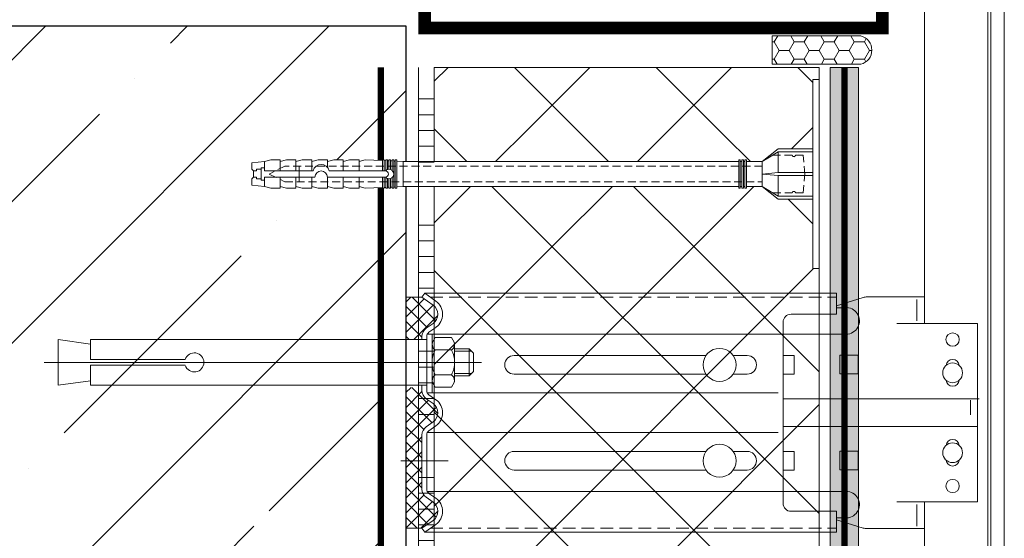
# Model space of a CAD drawing. Units: millimetres. Extents: x 26892 to 106158, y 210 to 31730.
# Drawn here: x 38554 to 38867, y 8897 to 9061 of the extents above; entities that cross this region are included whole.
import ezdxf

# ---------------------------------------------------------------- set-up
doc = ezdxf.new("R2010")
doc.units = ezdxf.units.MM
for name, pattern in [('ACAD_ISO03W100', [30, 12, -18]), ('HIDDEN', [0.375, 0.25, -0.125]), ('K5LT_AXLED', [19.5, 15, -1.5, 1.5, -1.5]), ('K5LT_DASHED', [6, 4, -2]), ('K5LT_THIN', [0]), ('K5LT_THIN_INCLUDED_TO_HATCHING', [0]), ('Штриховая', [6, 2, -2, 2])]:
    doc.linetypes.add(name, pattern=pattern)
for name, color, linetype, lineweight in [('TN-БЕТОН', 251, 'Continuous', 30), ('TN-ГЕРМЕТИК', 20, 'Continuous', 30), ('TN-ГРУНТОВКА', 6, 'Continuous', 15), ('TN-КЛЕЙ', 1, 'Continuous', 15), ('TN-МЕТАЛЛ КОНСТРУКЦИИ', 162, 'Continuous', 35), ('TN-СТЯЖКА', 252, 'Continuous', 15), ('ТН_Крепеж', 7, 'Continuous', 15)]:
    doc.layers.add(name, color=color, linetype=linetype, lineweight=lineweight)
doc.layers.add('Стеклосетка', color=7, linetype='ACAD_ISO03W100')
pattern_1 = [(45, (-428.8123, -600.811), (-2.387634, 2.387634), []), (135, (-428.8123, -600.811), (-2.387634, -2.387634), [])]

# ---------------------------------------------------------------- blocks, each defined once
blk = doc.blocks.new('*U66')
at = {"lineweight": 13}
h = blk.add_hatch(dxfattribs=at)
h.set_pattern_fill('НЕМЕТАЛЛ', color=252, scale=3.282079, style=0, pattern_type=0)
h.set_pattern_definition(pattern_1)
edge = h.paths.add_edge_path()
edge.add_line((-5.06, 7.21), (0, 7.21))
edge.add_line((0, 7.21), (0, 20.65))
edge.add_line((0, 20.65), (-5.06, 20.65))
edge.add_line((-5.06, 20.65), (-8.62, 18.16))
edge.add_arc((-6.58, 15.26), 3.55, 125, 235)
edge.add_line((-8.62, 12.36), (-6.43, 10.83))
edge.add_arc((-8.27, 8.2), 3.21, 0, 55, ccw=False)
edge.add_line((-5.06, 8.2), (-5.06, 7.21))
h = blk.add_hatch(dxfattribs=at)
h.set_pattern_fill('НЕМЕТАЛЛ', color=252, scale=3.282079, style=0, pattern_type=0)
h.set_pattern_definition(pattern_1)
edge = h.paths.add_edge_path()
edge.add_line((-8.62, -18.88), (-6.43, -20.41))
edge.add_arc((-8.27, -23.04), 3.21, 0, 55, ccw=False)
edge.add_line((-5.06, -23.04), (-5.06, -32.26))
edge.add_line((-5.06, -32.26), (-5.06, -40.15))
edge.add_arc((-8.27, -40.15), 3.21, 305, 360, ccw=False)
edge.add_line((-6.43, -42.77), (-8.62, -44.3))
edge.add_arc((-6.58, -47.21), 3.55, 125, 235)
edge.add_line((-8.62, -50.11), (-5.06, -52.6))
edge.add_line((-5.06, -52.6), (0, -52.6))
edge.add_line((0, -52.6), (0, -38.33))
edge.add_line((0, -38.33), (0, -16.83))
edge.add_line((0, -16.83), (0, -10.25))
edge.add_line((0, -10.25), (0, -7.94))
edge.add_line((0, -7.94), (-5.06, -7.94))
edge.add_line((-5.06, -7.94), (-5.06, -8.91))
edge.add_arc((-8.27, -8.91), 3.21, 305, 360, ccw=False)
edge.add_line((-6.43, -11.54), (-8.62, -13.07))
edge.add_arc((-6.58, -15.97), 3.55, 125, 235)
at = {"color": 252, "linetype": 'K5LT_THIN_INCLUDED_TO_HATCHING', "lineweight": 13}
for p, q in [((-189.72, 171.64), (-189.72, -342.02)), ((-185.5, -328.89), (-185.5, 171.64)), ((-184.49, 171.64), (-184.49, -373.71)), ((-164.4, 12.3), (-164.4, 171.64)), ((-5.94, 21.9), (-136.47, 21.9)), ((-136.47, 15.26), (-136.47, 21.9)), ((-9.49, 19.41), (-5.94, 21.9)), ((-5.06, 20.65), (-5.94, 21.9)), ((-164.4, 12.3), (-164.4, 20.75)), ((-162, 19.95), (-162, 13.15)), ((0, 7.21), (0, 20.65)), ((-139.24, 17.34), (-136.47, 17.34)), ((-136.47, 15.26), (-122.12, 15.26)), ((-119.58, 12.73), (-119.58, -44.68)), ((-181.22, -44.25), (-181.22, 12.3)), ((-9.49, 11.11), (-7.3, 9.58)), ((-139.59, 8.94), (-119.58, 8.94)), ((-6.78, 8.98), (-119.58, 8.98)), ((-6.58, 8.2), (-6.58, 0)), ((-6.58, -8.91), (-6.58, 0)), ((0, -52.6), (0, -7.94)), ((0, -7.94), (0, -10.25)), ((-181.78, -11.59), (-119.58, -11.59)), ((-6.78, -9.69), (-118.01, -9.69)), ((-9.49, -11.83), (-7.3, -10.3)), ((-181.22, -20.36), (-119.58, -20.36)), ((-9.49, -20.12), (-7.3, -21.65)), ((-9.49, -20.12), (-7.3, -21.65)), ((-6.78, -22.26), (-118.01, -22.26)), ((-6.58, -23.04), (-6.58, -32.26)), ((-6.58, -40.15), (-6.58, -32.26)), ((-139.59, -40.89), (-119.58, -40.89)), ((-6.78, -40.93), (-119.58, -40.93)), ((-9.49, -43.06), (-7.3, -41.53)), ((-164.4, -312.47), (-164.4, -44.25)), ((-162, -51.89), (-162, -45.1)), ((-139.24, -49.29), (-136.47, -49.29)), ((-136.47, -53.84), (-136.47, -47.21)), ((-136.47, -47.21), (-122.12, -47.21)), ((-9.49, -51.36), (-5.94, -53.84)), ((-5.06, -52.6), (-5.94, -53.84)), ((-5.94, -53.84), (-136.47, -53.84))]:
    blk.add_line(p, q, dxfattribs=at)
at = {"color": 252, "linetype": 'K5LT_THIN', "lineweight": 13}
for p, q in [((-164.4, 20.75), (-146.23, 20.75)), ((-136.47, 17.96), (-145, 20.56)), ((-181.22, 12.3), (-155.62, 12.3)), ((-143.44, 2.28), (-143.44, -3.63)), ((-143.44, 2.28), (-137.54, 2.28)), ((-137.54, 2.28), (-137.54, -3.63)), ((-103.76, 2.17), (-108.19, 2.17)), ((-34.29, 2.17), (-95.12, 2.17)), ((-143.44, -3.63), (-137.54, -3.63)), ((-108.19, -3.73), (-103.76, -3.73)), ((-95.12, -3.73), (-34.29, -3.73)), ((-143.44, -28.11), (-143.44, -34.02)), ((-143.44, -28.11), (-137.54, -28.11)), ((-137.54, -28.11), (-137.54, -34.02)), ((-103.76, -28.21), (-108.19, -28.21)), ((-34.29, -28.21), (-95.12, -28.21)), ((-143.44, -34.02), (-137.54, -34.02)), ((-108.19, -34.12), (-103.76, -34.12)), ((-95.12, -34.12), (-34.29, -34.12)), ((-181.22, -44.25), (-155.62, -44.25)), ((-136.47, -49.91), (-145, -52.51)), ((-164.4, -52.7), (-146.23, -52.7))]:
    blk.add_line(p, q, dxfattribs=at)
at = {"color": 252, "linetype": 'K5LT_DASHED', "lineweight": 13}
for p, q in [((-7.71, 20.65), (-136.47, 20.65)), ((-7.71, -52.6), (-136.47, -52.6))]:
    blk.add_line(p, q, dxfattribs=at)
at = {"color": 252, "lineweight": 13}
for p, q in [((-8.62, 18.16), (-5.06, 20.65)), ((0, 20.65), (-5.06, 20.65)), ((-8.62, 12.36), (-6.43, 10.83)), ((-14.45, 7.85), (-15.43, 6.16)), ((-9.26, 7.85), (-14.45, 7.85)), ((-8.28, 6.16), (-9.26, 7.85)), ((-8.28, 8.98), (-8.28, 0)), ((-6.58, 7.21), (100.06, 7.21)), ((-5.06, 8.2), (-5.06, 7.21)), ((100.06, 7.21), (100.06, 0.93)), ((110.31, 7.21), (100.06, 5.83)), ((110.31, 7.21), (110.31, -7.21)), ((-21.44, 2.89), (-20.08, 4.25)), ((-15.43, 3.56), (-20.77, 3.56)), ((-20.08, 4.25), (-15.43, 4.25)), ((-20.08, -4.25), (-20.08, 4.25)), ((-15.43, 6.16), (-15.43, 0)), ((-9.26, 3.93), (-14.45, 3.93)), ((-8.28, 0), (-8.28, 6.16)), ((114.71, 0), (-23.99, 0)), ((-21.44, -2.89), (-21.44, 2.89)), ((-15.43, -6.16), (-15.43, 0)), ((-8.28, -9.69), (-8.28, 0)), ((-8.28, 0), (-8.28, -6.16)), ((69.97, 0.93), (100.06, 0.93)), ((-20.08, -4.25), (-21.44, -2.89)), ((100.06, -0.93), (69.97, -0.93)), ((100.06, -0.93), (100.06, -7.21)), ((-15.43, -3.56), (-20.77, -3.56)), ((-15.43, -4.25), (-20.08, -4.25)), ((-14.45, -7.85), (-15.43, -6.16)), ((-9.26, -3.93), (-14.45, -3.93)), ((-8.28, -6.16), (-9.26, -7.85)), ((110.31, -7.21), (100.06, -5.83)), ((-9.26, -7.85), (-14.45, -7.85)), ((100.06, -7.21), (-6.58, -7.21)), ((-5.06, -8.91), (-5.06, -7.21)), ((0, -16.83), (0, -7.21)), ((-178.97, -16.62), (-178.97, -11.95)), ((-178.97, -14.96), (-178.97, -11.95)), ((-8.62, -13.07), (-6.43, -11.54)), ((-8.62, -18.88), (-6.43, -20.41)), ((-8.62, -18.88), (-6.43, -20.41)), ((-5.06, -23.04), (-5.06, -32.26)), ((-5.06, -40.15), (-5.06, -32.26)), ((-8.62, -44.3), (-6.43, -42.77)), ((-8.62, -50.11), (-5.06, -52.6)), ((0, -52.6), (-5.06, -52.6))]:
    blk.add_line(p, q, dxfattribs=at)
at = {"color": 252, "linetype": 'K5LT_AXLED', "lineweight": 13}
blk.add_line((-13.34, -31.17), (2.49, -31.17), dxfattribs=at)
at = {"color": 252, "linetype": 'K5LT_THIN', "lineweight": 13}
for points in [[(-119.58, 2.17), (-123.12, 2.17), (-123.12, -3.73), (-119.58, -3.73)], [(-119.58, -28.21), (-123.12, -28.21), (-123.12, -34.12), (-119.58, -34.12)]]:
    blk.add_lwpolyline(points, dxfattribs=at)
for centre in [(-173.34, 7.24), (-173.34, -39.19)]:
    blk.add_circle(centre, 2.11, dxfattribs=at)
at = {"color": 252, "lineweight": 13, "ltscale": 120}
for centre in [(-99.44, -0.78), (-99.44, -31.17)]:
    blk.add_circle(centre, 5.23, dxfattribs=at)
at = {"color": 252, "linetype": 'K5LT_THIN_INCLUDED_TO_HATCHING', "lineweight": 13}
for centre in [(-173.34, -3.31), (-173.34, -28.64)]:
    blk.add_circle(centre, 3.13, dxfattribs=at)
at = {"color": 252, "linetype": 'K5LT_THIN', "lineweight": 13}
for centre, radius, start, end in [((-146.23, 16.53), 4.22, 73.0322, 90), ((-173.34, -1.2), 2.11, 5.7895, 174.2105), ((-108.19, -0.78), 2.95, 90, 270), ((-34.29, -0.78), 2.95, 270, 90), ((-173.34, -5.42), 2.11, 185.7895, 354.2105), ((-173.34, -26.53), 2.11, 5.7895, 174.2105), ((-173.34, -30.75), 2.11, 185.7895, 354.2105), ((-108.19, -31.17), 2.95, 90, 270), ((-34.29, -31.17), 2.95, 270, 90), ((-146.23, -48.47), 4.22, 270, 286.9678)]:
    blk.add_arc(centre, radius, start, end, dxfattribs=at)
at = {"color": 252, "linetype": 'K5LT_THIN_INCLUDED_TO_HATCHING', "lineweight": 13}
for centre, radius, start, end in [((-6.58, 15.26), 5.06, 125, 235), ((-139.59, 13.15), 4.21, 85.2248, 270), ((-122.12, 12.73), 2.53, 0, 90), ((-8.27, 8.2), 1.69, 0, 55), ((-8.27, -8.91), 1.69, 305, 0), ((-6.58, -15.97), 5.06, 125, 235), ((-8.27, -23.04), 1.69, 0, 55), ((-8.27, -40.15), 1.69, 305, 0), ((-139.59, -45.1), 4.21, 90, 274.7752), ((-6.58, -47.21), 5.06, 125, 235), ((-122.12, -44.68), 2.53, 270, 0)]:
    blk.add_arc(centre, radius, start, end, dxfattribs=at)
at = {"color": 252, "lineweight": 13}
for centre, radius, start, end in [((-6.58, 15.26), 3.55, 125, 235), ((-8.27, 8.2), 3.21, 0, 55), ((-13.16, 5.71), 2.2, 143.8476, 234.141), ((-10.55, 5.71), 2.2, 305.859, 36.1524), ((-7.04, 0), 8.39, 152.0947, 180), ((-16.68, 0), 8.39, 0, 27.9053), ((-7.04, 0), 8.39, 180, 207.9053), ((-16.68, 0), 8.39, 332.0947, 0), ((67.08, 0), 3.03, 17.9511, 342.0489), ((-13.16, -5.71), 2.2, 125.859, 216.1524), ((-10.55, -5.71), 2.2, 323.8476, 54.141), ((-8.27, -8.91), 3.21, 305, 0), ((-6.58, -15.97), 3.55, 125, 235), ((-8.27, -23.04), 3.21, 0, 55), ((-8.27, -40.15), 3.21, 305, 0), ((-6.58, -47.21), 3.55, 125, 235)]:
    blk.add_arc(centre, radius, start, end, dxfattribs=at)
blk = doc.blocks.new('Фасадный держатель_низ')
at = {"layer": 'ТН_Крепеж', "ltscale": 100}
for points in [[(-17.6, -1.6), (-17.6, -0.4), (-11.2, -0.4, -1), (-9.6, -0.4), (-2.25, -0.4, 1), (-2.25, 0.4), (-9.4, 0.4, 0.810442), (-11.4, 0.4), (-17.6, 0.4), (-17.6, 1.6), (-19.2, 1.4), (-19.2, 0.6), (-19, 0.4), (-19, -0.4), (-19.2, -0.6), (-19.2, -1.4), (-17.6, -1.6)], [(-2.25, -0.4, 2.618034), (-2.25, 0.4, 2.236068)]]:
    blk.add_lwpolyline(points, format="xyb", dxfattribs=at)
for points in [[(-15.6, 0.4), (-15.6, 1.8), (-16.8, 1.8), (-17.6, 1.6)], [(-13.6, 0.4), (-13.6, 1.8), (-14.8, 1.8), (-15.6, 1.6)], [(-11.6, 0.4), (-11.6, 1.8), (-12.8, 1.8), (-13.6, 1.6)], [(-9.6, 0.82), (-9.6, 1.8), (-10.8, 1.8), (-11.6, 1.6)], [(-7.6, 0.4), (-7.6, 1.8), (-8.8, 1.8), (-9.6, 1.6)], [(-5.6, 0.4), (-5.6, 1.8), (-6.8, 1.8), (-7.6, 1.6)], [(-2.6, 1.71), (-4.8, 1.8), (-5.6, 1.6)], [(-2.4, 0.4), (-2.4, 1.8), (-2.6, 1.8), (-2.6, 0.4)], [(-2.2, 1.69), (-2.4, 1.7)], [(-2, 0.57), (-2, 1.8), (-2.2, 1.8), (-2.2, 0.45)], [(-1.8, 1.67), (-2, 1.68)], [(-1.6, 0.57), (-1.6, 1.8), (-1.8, 1.8), (-1.8, 0.6)], [(-1.4, 1.66), (-1.6, 1.67)], [(-1.4, -0.45), (-1.4, -1.8), (-1.2, -1.8), (-1.2, 1.8), (-1.4, 1.8), (-1.4, 0.45)], [(-1, 1.64), (-1.2, 1.65)], [(-0.8, -1.63), (0, -1.6), (0, 1.6), (-0.8, 1.63)], [(-18, 0.6), (-18.6, 0.6), (-18.6, 0.4), (-19, 0.4)], [(-17.6, 0.8), (-18, 0.8), (-18, -0.8), (-17.6, -0.8)], [(-18, -0.6), (-18.6, -0.6), (-18.6, -0.4), (-19, -0.4)], [(-15.6, -0.4), (-15.6, -1.8), (-16.8, -1.8), (-17.6, -1.6)], [(-13.6, -0.4), (-13.6, -1.8), (-14.8, -1.8), (-15.6, -1.6)], [(-11.6, -0.4), (-11.6, -1.8), (-12.8, -1.8), (-13.6, -1.6)], [(-9.6, -0.4), (-9.6, -1.8), (-10.8, -1.8), (-11.6, -1.6)], [(-7.6, -0.4), (-7.6, -1.8), (-8.8, -1.8), (-9.6, -1.6)], [(-5.6, -0.4), (-5.6, -1.8), (-6.8, -1.8), (-7.6, -1.6)], [(-2.6, -0.4), (-2.6, -1.8), (-2.4, -1.8), (-2.4, -0.4)], [(-2.2, -0.45), (-2.2, -1.8), (-2, -1.8), (-2, -0.57)], [(-1.8, -0.6), (-1.8, -1.8), (-1.6, -1.8), (-1.6, -0.57)], [(-2.6, -1.71), (-4.8, -1.8), (-5.6, -1.6)], [(-2.2, -1.69), (-2.4, -1.7)], [(-1.8, -1.68), (-2, -1.68)], [(-1.4, -1.66), (-1.6, -1.67)], [(-1, -1.64), (-1.2, -1.65)]]:
    blk.add_lwpolyline(points, dxfattribs=at)
blk.add_lwpolyline([(-0.8, 1.8), (-1, 1.8), (-1, -1.8), (-0.8, -1.8)], close=True, dxfattribs=at)
at = {"layer": 'ТН_Крепеж', "linetype": 'HIDDEN', "ltscale": 10}
blk.add_lwpolyline([(-13.2, 1), (-13.2, -1)], dxfattribs=at)
blk = doc.blocks.new('Фасадный держатель_верх')
at = {"layer": 'ТН_Крепеж', "ltscale": 100}
for points in [[(9.4, 12), (10.2, 12), (10.2, -12), (9.4, -12)], [(0.2, 1.8), (0, 1.8), (0, -1.8), (0.2, -1.8)], [(0.6, 1.8), (0.4, 1.8), (0.4, -1.8), (0.6, -1.8)], [(1, 1.8), (0.8, 1.8), (0.8, -1.8), (1, -1.8)]]:
    blk.add_lwpolyline(points, close=True, dxfattribs=at)
for points in [[(9.4, 3.2), (5, 3.2), (3, 1.6), (3, -1.6), (5, -3.2), (9.4, -3.2)], [(9.4, 2.8), (5, 2.8), (3, 1.6)], [(5, 2.8), (5, 0.2)], [(0.4, 1.6), (0.2, 1.6)], [(0.8, 1.6), (0.6, 1.6)], [(3, 1.6), (1, 1.6)], [(9.4, -0.2), (5, -0.2), (3, 0), (5, 0.2), (9.4, 0.2)], [(5, -0.2), (5, -2.8)], [(0.4, -1.6), (0.2, -1.6)], [(0.8, -1.6), (0.6, -1.6)], [(3, -1.6), (1, -1.6)], [(9.4, -2.8), (5, -2.8), (3, -1.6)]]:
    blk.add_lwpolyline(points, dxfattribs=at)
blk = doc.blocks.new('*U64')
at = {"color": 1, "lineweight": 0}
blk.add_wipeout([(2, -29), (0, -29), (0, -7), (-11, -7), (-16, -3), (-21, -3), (-21, -3.5), (-21.5, -3.5), (-21.5, -3), (-22, -3), (-22, -3.5), (-22.5, -3.5), (-22.5, -3), (-23, -3), (-23, -3.5), (-23.5, -3.5), (-23.5, -3), (-129.88, -3), (-131.88, -3.08), (-131.88, -3.5), (-132.38, -3.5), (-132.38, -3.1), (-132.88, -3.13), (-132.88, -3.5), (-133.38, -3.5), (-133.38, -3.15), (-133.88, -3.17), (-133.88, -3.5), (-134.38, -3.5), (-134.38, -3.19), (-134.88, -3.21), (-134.88, -3.5), (-135.38, -3.5), (-135.38, -3.23), (-135.88, -3.25), (-135.88, -3.5), (-136.38, -3.5), (-136.38, -3.27), (-141.88, -3.5), (-143.88, -3), (-143.88, -3.5), (-146.88, -3.5), (-148.88, -3), (-148.88, -3.5), (-151.88, -3.5), (-153.88, -3), (-153.88, -3.5), (-156.88, -3.5), (-158.88, -3), (-158.88, -3.5), (-161.88, -3.5), (-163.88, -3), (-163.88, -3.5), (-166.88, -3.5), (-168.88, -3), (-168.88, -3.5), (-171.88, -3.5), (-173.88, -3), (-177.88, -2.5), (-177.88, -0.5), (-177.38, 0), (-177.38, 2), (-177.88, 2.5), (-177.88, 4.5), (-173.88, 5), (-171.88, 5.5), (-168.88, 5.5), (-168.88, 5), (-166.88, 5.5), (-163.88, 5.5), (-163.88, 5), (-161.88, 5.5), (-158.88, 5.5), (-158.88, 5), (-156.88, 5.5), (-153.88, 5.5), (-153.88, 5), (-151.88, 5.5), (-148.88, 5.5), (-148.88, 5), (-146.88, 5.5), (-143.88, 5.5), (-143.88, 5), (-141.88, 5.5), (-136.38, 5.27), (-136.38, 5.5), (-135.88, 5.5), (-135.88, 5.25), (-135.38, 5.23), (-135.38, 5.5), (-134.88, 5.5), (-134.88, 5.21), (-134.38, 5.19), (-134.38, 5.5), (-133.88, 5.5), (-133.88, 5.17), (-133.38, 5.15), (-133.38, 5.5), (-132.88, 5.5), (-132.88, 5.12), (-132.38, 5.1), (-132.38, 5.5), (-131.88, 5.5), (-131.88, 5.08), (-129.88, 5), (-23.5, 5), (-23.5, 5.5), (-23, 5.5), (-23, 5), (-22.5, 5), (-22.5, 5.5), (-22, 5.5), (-22, 5), (-21.5, 5), (-21.5, 5.5), (-21, 5.5), (-21, 5), (-16, 5), (-11, 9), (0, 9), (0, 31), (2, 31)], dxfattribs=at)
at = {"color": 7, "linetype": 'HIDDEN', "ltscale": 10}
blk.add_lwpolyline([(-2.5, 1), (-3, -5), (-5.5, -5, 1), (-6.5, -5), (-12.63, -5), (-16, -3), (-16, -1.5), (-167.38, -1.5), (-172.38, 1), (-167.38, 3.5), (-16, 3.5), (-16, 5), (-12.63, 7), (-6.5, 7, 1), (-5.5, 7), (-3, 7), (-2.5, 1)], format="xyb", dxfattribs=at)
at = {"color": 7, "ltscale": 100}
for points in [[(-23.5, 5), (-129.88, 5)], [(-23.5, -3), (-129.88, -3)]]:
    blk.add_lwpolyline(points, dxfattribs=at)
at = {"color": 7, "xscale": -2.5, "yscale": 2.5, "zscale": 2.5, "rotation": 180}
for name, p in [('Фасадный держатель_верх', (-23.5, 1)), ('Фасадный держатель_низ', (-129.88, 1))]:
    blk.add_blockref(name, p, dxfattribs=at)
blk = doc.blocks.new('*U65')
at = {"color": 1, "ltscale": 100}
for points in [[(10, 0), (10, 5)], [(15, 0), (15, 5)], [(20, 0), (20, 5)], [(25, 0), (25, 5)], [(30, 0), (30, 5)], [(50, 0), (50, 5)], [(55, 0), (55, 5)], [(60, 0), (60, 5)], [(65, 0), (65, 5)], [(70, 0), (70, 5)], [(90, 0), (90, 5)], [(95, 0), (95, 5)], [(100, 0), (100, 5)], [(105, 0), (105, 5)], [(110, 0), (110, 5)], [(130, 0), (130, 5)], [(135, 0), (135, 5)], [(140, 0), (140, 5)], [(145, 0), (145, 5)], [(150, 0), (150, 5)], [(170, 0), (170, 5)], [(175, 0), (175, 5)], [(180, 0), (180, 5)], [(185, 0), (185, 5)], [(190, 0), (190, 5)], [(234.25, 0), (0, 0)]]:
    blk.add_lwpolyline(points, dxfattribs=at)

msp = doc.modelspace()

# ---------------------------------------------------------------- hatches: boundary and pattern name
at = {"lineweight": 9, "transparency": 33554559}
h = msp.add_hatch(dxfattribs=at)
h.set_pattern_fill('ANSI37', color=256, scale=10)
h.set_pattern_definition([(45, (31943.194, 31934), (-22.45064, 22.45064), []), (135, (31943.194, 31934), (-22.45064, -22.45064), [])])
edge = h.paths.add_edge_path()
edge.add_line((38807.94, 9046.29), (38807.94, 8357.55))
edge.add_line((38807.94, 8357.55), (38716.94, 8357.55))
edge.add_line((38716.94, 8357.55), (38716.94, 8378.67))
edge.add_line((38716.94, 8378.67), (38707.94, 8387.67))
edge.add_line((38707.94, 8387.67), (38707.94, 8809.4))
edge.add_line((38707.94, 8809.4), (38725.51, 8826.96))
edge.add_arc((38680.51, 8801.06), 51.92, 29.9281, 83.9915)
edge.add_line((38685.94, 8852.69), (38685.94, 9046.29))
edge.add_line((38685.94, 9046.29), (38807.94, 9046.29))
at = {"layer": 'TN-БЕТОН', "lineweight": 9}
h = msp.add_hatch(dxfattribs=at)
h.set_pattern_fill('ANSI35', color=256, scale=10)
h.set_pattern_definition([(45, (34314.13, 33098.55), (-44.90128, 44.90128), []), (45, (34359.03, 33098.55), (-44.90128, 44.90128), [79.375, -15.875, 0, -15.875])])
edge = h.paths.add_edge_path()
edge.add_line((38658.44, 8773.35), (38657.67, 8774.71))
edge.add_line((38657.67, 8774.71), (38654.87, 8774.56))
edge.add_line((38654.87, 8774.56), (38654.95, 8773.17))
edge.add_line((38654.95, 8773.17), (38652.85, 8773.06))
edge.add_line((38652.85, 8773.06), (38649.28, 8774.27))
edge.add_line((38649.28, 8774.27), (38649.36, 8772.87))
edge.add_line((38649.36, 8772.87), (38647.26, 8772.76))
edge.add_line((38647.26, 8772.76), (38643.69, 8773.98))
edge.add_line((38643.69, 8773.98), (38643.76, 8772.58))
edge.add_line((38643.76, 8772.58), (38641.67, 8772.47))
edge.add_line((38641.67, 8772.47), (38638.1, 8773.69))
edge.add_line((38638.1, 8773.69), (38638.17, 8772.29))
edge.add_line((38638.17, 8772.29), (38636.07, 8772.18))
edge.add_line((38636.07, 8772.18), (38632.51, 8773.39))
edge.add_line((38632.51, 8773.39), (38632.58, 8771.99))
edge.add_line((38632.58, 8771.99), (38628.03, 8771.76))
edge.add_line((38628.03, 8771.76), (38627.9, 8774.27))
edge.add_line((38627.9, 8774.27), (38626.94, 8774.75))
edge.add_line((38626.94, 8774.75), (38627.88, 8774.75))
edge.add_line((38627.88, 8774.75), (38627.65, 8779.16))
edge.add_line((38627.65, 8779.16), (38627.82, 8779.15))
edge.add_line((38627.82, 8779.15), (38627.96, 8781.94))
edge.add_line((38627.96, 8781.94), (38632.64, 8784.3))
edge.add_line((38632.64, 8784.3), (38632.51, 8781.71))
edge.add_line((38632.51, 8781.71), (38635.3, 8781.56))
edge.add_line((38635.3, 8781.56), (38636.07, 8782.92))
edge.add_line((38636.07, 8782.92), (38638.17, 8782.81))
edge.add_line((38638.17, 8782.81), (38640.89, 8781.27))
edge.add_line((38640.89, 8781.27), (38641.67, 8782.63))
edge.add_line((38641.67, 8782.63), (38643.76, 8782.52))
edge.add_line((38643.76, 8782.52), (38646.49, 8780.97))
edge.add_line((38646.49, 8780.97), (38647.26, 8782.34))
edge.add_line((38647.26, 8782.34), (38649.36, 8782.23))
edge.add_line((38649.36, 8782.23), (38652.08, 8780.68))
edge.add_line((38652.08, 8780.68), (38652.85, 8782.04))
edge.add_line((38652.85, 8782.04), (38654.95, 8781.93))
edge.add_line((38654.95, 8781.93), (38657.67, 8780.39))
edge.add_line((38657.67, 8780.39), (38658.44, 8781.75))
edge.add_line((38658.44, 8781.75), (38676.94, 8781.75))
edge.add_line((38676.94, 8781.75), (38676.94, 8896.37))
edge.add_line((38676.94, 8896.37), (38659.44, 8896.37))
edge.add_line((38659.44, 8896.37), (38658.67, 8897.73))
edge.add_line((38658.67, 8897.73), (38655.87, 8897.59))
edge.add_line((38655.87, 8897.59), (38655.95, 8896.19))
edge.add_line((38655.95, 8896.19), (38653.85, 8896.08))
edge.add_line((38653.85, 8896.08), (38650.28, 8897.29))
edge.add_line((38650.28, 8897.29), (38650.36, 8895.89))
edge.add_line((38650.36, 8895.89), (38648.26, 8895.78))
edge.add_line((38648.26, 8895.78), (38644.69, 8897))
edge.add_line((38644.69, 8897), (38644.76, 8895.6))
edge.add_line((38644.76, 8895.6), (38642.67, 8895.49))
edge.add_line((38642.67, 8895.49), (38639.1, 8896.71))
edge.add_line((38639.1, 8896.71), (38639.17, 8895.31))
edge.add_line((38639.17, 8895.31), (38637.07, 8895.2))
edge.add_line((38637.07, 8895.2), (38633.51, 8896.41))
edge.add_line((38633.51, 8896.41), (38633.58, 8895.02))
edge.add_line((38633.58, 8895.02), (38629.03, 8894.78))
edge.add_line((38629.03, 8894.78), (38628.9, 8897.29))
edge.add_line((38628.9, 8897.29), (38627.94, 8897.77))
edge.add_line((38627.94, 8897.77), (38628.88, 8897.77))
edge.add_line((38628.88, 8897.77), (38628.65, 8902.18))
edge.add_line((38628.65, 8902.18), (38628.82, 8902.17))
edge.add_line((38628.82, 8902.17), (38628.96, 8904.97))
edge.add_line((38628.96, 8904.97), (38633.64, 8907.32))
edge.add_line((38633.64, 8907.32), (38633.51, 8904.73))
edge.add_line((38633.51, 8904.73), (38636.3, 8904.58))
edge.add_line((38636.3, 8904.58), (38637.07, 8905.94))
edge.add_line((38637.07, 8905.94), (38639.17, 8905.83))
edge.add_line((38639.17, 8905.83), (38641.89, 8904.29))
edge.add_line((38641.89, 8904.29), (38642.67, 8905.65))
edge.add_line((38642.67, 8905.65), (38644.76, 8905.54))
edge.add_line((38644.76, 8905.54), (38647.49, 8904))
edge.add_line((38647.49, 8904), (38648.26, 8905.36))
edge.add_line((38648.26, 8905.36), (38650.36, 8905.25))
edge.add_line((38650.36, 8905.25), (38653.08, 8903.7))
edge.add_line((38653.08, 8903.7), (38653.85, 8905.06))
edge.add_line((38653.85, 8905.06), (38655.95, 8904.95))
edge.add_line((38655.95, 8904.95), (38658.67, 8903.41))
edge.add_line((38658.67, 8903.41), (38659.44, 8904.77))
edge.add_line((38659.44, 8904.77), (38676.94, 8904.77))
edge.add_line((38676.94, 8904.77), (38676.94, 9059.42))
edge.add_line((38676.94, 9059.42), (38376.94, 9059.42))
edge.add_line((38376.94, 9059.42), (38376.94, 7694.48))
edge.add_line((38376.94, 7694.48), (38676.94, 7694.48))
edge.add_line((38676.94, 7694.48), (38676.94, 7938.74))
edge.add_line((38676.94, 7938.74), (38674.51, 7956.74))
edge.add_arc((38672.53, 7956.47), 2, 7.6912, 88.2221)
edge.add_line((38672.59, 7958.47), (38645.11, 7959.48))
edge.add_line((38645.11, 7959.48), (38643.66, 7952.48))
edge.add_line((38643.66, 7952.48), (38640.66, 7952.48))
edge.add_line((38640.66, 7952.48), (38639.22, 7959.48))
edge.add_line((38639.22, 7959.48), (38637.03, 7959.48))
edge.add_line((38637.03, 7959.48), (38636.28, 7957.78))
edge.add_line((38636.28, 7957.78), (38635.53, 7959.48))
edge.add_line((38635.53, 7959.48), (38633.53, 7959.48))
edge.add_line((38633.53, 7959.48), (38632.78, 7957.78))
edge.add_line((38632.78, 7957.78), (38632.03, 7959.48))
edge.add_line((38632.03, 7959.48), (38630.03, 7959.48))
edge.add_line((38630.03, 7959.48), (38629.28, 7957.78))
edge.add_line((38629.28, 7957.78), (38628.53, 7959.48))
edge.add_line((38628.53, 7959.48), (38626.53, 7959.48))
edge.add_line((38626.53, 7959.48), (38625.78, 7957.78))
edge.add_line((38625.78, 7957.78), (38625.03, 7959.48))
edge.add_line((38625.03, 7959.48), (38623.03, 7959.48))
edge.add_line((38623.03, 7959.48), (38622.28, 7957.78))
edge.add_line((38622.28, 7957.78), (38621.53, 7959.48))
edge.add_line((38621.53, 7959.48), (38619.53, 7959.48))
edge.add_line((38619.53, 7959.48), (38618.78, 7957.78))
edge.add_line((38618.78, 7957.78), (38618.03, 7959.48))
edge.add_line((38618.03, 7959.48), (38616.03, 7959.48))
edge.add_line((38616.03, 7959.48), (38615.28, 7957.78))
edge.add_line((38615.28, 7957.78), (38614.53, 7959.48))
edge.add_line((38614.53, 7959.48), (38612.53, 7959.48))
edge.add_line((38612.53, 7959.48), (38611.78, 7957.78))
edge.add_line((38611.78, 7957.78), (38611.03, 7959.48))
edge.add_line((38611.03, 7959.48), (38608.86, 7959.48))
edge.add_line((38608.86, 7959.48), (38608.16, 7956.48))
edge.add_line((38608.16, 7956.48), (38606.16, 7956.48))
edge.add_line((38606.16, 7956.48), (38605.47, 7959.48))
edge.add_line((38605.47, 7959.48), (38604.07, 7959.48))
edge.add_line((38604.07, 7959.48), (38603.31, 7957.78))
edge.add_line((38603.31, 7957.78), (38602.57, 7959.48))
edge.add_line((38602.57, 7959.48), (38600.57, 7959.48))
edge.add_line((38600.57, 7959.48), (38599.81, 7957.78))
edge.add_line((38599.81, 7957.78), (38599.07, 7959.48))
edge.add_line((38599.07, 7959.48), (38597.07, 7959.48))
edge.add_line((38597.07, 7959.48), (38596.31, 7957.78))
edge.add_line((38596.31, 7957.78), (38595.57, 7959.48))
edge.add_line((38595.57, 7959.48), (38593.57, 7959.48))
edge.add_line((38593.57, 7959.48), (38592.81, 7957.78))
edge.add_line((38592.81, 7957.78), (38592.07, 7959.48))
edge.add_line((38592.07, 7959.48), (38590.07, 7959.48))
edge.add_line((38590.07, 7959.48), (38589.31, 7957.78))
edge.add_line((38589.31, 7957.78), (38588.57, 7959.48))
edge.add_line((38588.57, 7959.48), (38586.57, 7959.48))
edge.add_line((38586.57, 7959.48), (38585.81, 7957.78))
edge.add_line((38585.81, 7957.78), (38585.07, 7959.48))
edge.add_line((38585.07, 7959.48), (38583.07, 7959.48))
edge.add_line((38583.07, 7959.48), (38582.31, 7957.78))
edge.add_line((38582.31, 7957.78), (38580.54, 7958.28))
edge.add_arc((38578.71, 7957.48), 2, 23.6492, 135)
edge.add_line((38577.3, 7958.89), (38572.16, 7953.76))
edge.add_line((38572.16, 7953.76), (38572.16, 7957.59))
edge.add_line((38572.16, 7957.59), (38569.58, 7958.74))
edge.add_line((38569.58, 7958.74), (38572.16, 7959.87))
edge.add_line((38572.16, 7959.87), (38572.16, 7963.08))
edge.add_line((38572.16, 7963.08), (38569.58, 7964.21))
edge.add_line((38569.58, 7964.21), (38572.16, 7965.36))
edge.add_line((38572.16, 7965.36), (38572.16, 7969.19))
edge.add_line((38572.16, 7969.19), (38577.3, 7964.06))
edge.add_arc((38578.71, 7965.48), 2, 225, 326.7075)
edge.add_line((38580.38, 7964.38), (38582.67, 7964.38))
edge.add_line((38582.67, 7964.38), (38588.08, 7962.35))
edge.add_line((38588.08, 7962.35), (38589.31, 7965.17))
edge.add_line((38589.31, 7965.17), (38590.07, 7963.48))
edge.add_line((38590.07, 7963.48), (38592.07, 7963.48))
edge.add_line((38592.07, 7963.48), (38592.81, 7965.17))
edge.add_line((38592.81, 7965.17), (38593.57, 7963.48))
edge.add_line((38593.57, 7963.48), (38595.57, 7963.48))
edge.add_line((38595.57, 7963.48), (38596.31, 7965.17))
edge.add_line((38596.31, 7965.17), (38597.07, 7963.48))
edge.add_line((38597.07, 7963.48), (38599.07, 7963.48))
edge.add_line((38599.07, 7963.48), (38599.81, 7965.17))
edge.add_line((38599.81, 7965.17), (38600.57, 7963.48))
edge.add_line((38600.57, 7963.48), (38602.57, 7963.48))
edge.add_line((38602.57, 7963.48), (38603.31, 7965.17))
edge.add_line((38603.31, 7965.17), (38604.07, 7963.48))
edge.add_line((38604.07, 7963.48), (38605.47, 7963.48))
edge.add_line((38605.47, 7963.48), (38606.16, 7966.48))
edge.add_line((38606.16, 7966.48), (38608.16, 7966.48))
edge.add_line((38608.16, 7966.48), (38608.86, 7963.48))
edge.add_line((38608.86, 7963.48), (38611.03, 7963.48))
edge.add_line((38611.03, 7963.48), (38611.78, 7965.17))
edge.add_line((38611.78, 7965.17), (38612.53, 7963.48))
edge.add_line((38612.53, 7963.48), (38614.53, 7963.48))
edge.add_line((38614.53, 7963.48), (38615.28, 7965.17))
edge.add_line((38615.28, 7965.17), (38616.03, 7963.48))
edge.add_line((38616.03, 7963.48), (38618.03, 7963.48))
edge.add_line((38618.03, 7963.48), (38618.78, 7965.17))
edge.add_line((38618.78, 7965.17), (38619.53, 7963.48))
edge.add_line((38619.53, 7963.48), (38621.53, 7963.48))
edge.add_line((38621.53, 7963.48), (38622.28, 7965.17))
edge.add_line((38622.28, 7965.17), (38623.03, 7963.48))
edge.add_line((38623.03, 7963.48), (38625.03, 7963.48))
edge.add_line((38625.03, 7963.48), (38625.78, 7965.17))
edge.add_line((38625.78, 7965.17), (38626.53, 7963.48))
edge.add_line((38626.53, 7963.48), (38628.53, 7963.48))
edge.add_line((38628.53, 7963.48), (38629.28, 7965.17))
edge.add_line((38629.28, 7965.17), (38630.03, 7963.48))
edge.add_line((38630.03, 7963.48), (38632.03, 7963.48))
edge.add_line((38632.03, 7963.48), (38632.78, 7965.17))
edge.add_line((38632.78, 7965.17), (38633.53, 7963.48))
edge.add_line((38633.53, 7963.48), (38635.53, 7963.48))
edge.add_line((38635.53, 7963.48), (38636.28, 7965.17))
edge.add_line((38636.28, 7965.17), (38637.03, 7963.48))
edge.add_line((38637.03, 7963.48), (38639.22, 7963.48))
edge.add_line((38639.22, 7963.48), (38640.66, 7970.48))
edge.add_line((38640.66, 7970.48), (38643.66, 7970.48))
edge.add_line((38643.66, 7970.48), (38645.11, 7963.48))
edge.add_line((38645.11, 7963.48), (38672.62, 7964.48))
edge.add_arc((38672.53, 7966.48), 2, 272.4243, 360)
edge.add_line((38674.53, 7966.48), (38676.41, 8773.35))
edge.add_line((38676.41, 8773.35), (38658.44, 8773.35))
h.paths.add_polyline_path([(38586.17, 7964.38), (38585.47, 7964.38), (38585.07, 7963.48), (38586.57, 7963.48)], flags=16)
at = {"layer": 'TN-ГЕРМЕТИК', "lineweight": 18}
h = msp.add_hatch(dxfattribs=at)
h.set_pattern_fill('HONEY', color=256, angle=180)
h.set_pattern_definition([(180, (67635.4065, 11512.5617), (-4.7625, -2.74963064), [3.175, -6.35]), (300, (67635.4065, 11512.5617), (4.7625, -2.74963066), [3.175, -6.35]), (240, (67635.4065, 11512.5617), (-1e-08, -5.4992613), [-6.35, 3.175])])
edge = h.paths.add_edge_path()
edge.add_line((38793.09, 9056.29), (38821.17, 9056.29))
edge.add_arc((38820.02, 9051.79), 4.65, -75.7177, 75.7177, ccw=False)
edge.add_line((38821.17, 9047.29), (38793.09, 9047.29))
edge.add_line((38793.09, 9047.29), (38793.09, 9056.29))
at = {"layer": 'TN-СТЯЖКА'}
h = msp.add_hatch(dxfattribs=at)
h.set_pattern_fill('AR-SAND', color=256, scale=0.2)
h.set_pattern_definition([(37.5, (30907.8125, 23150.219), (-0.3200063, 9.7882647), [0, -7.7216, 0, -8.636, 0, -8.255]), (7.5, (30907.813, 23150.219), (8.990466, 14.336502), [0, -4.1656, 0, -6.9596, 0, -2.667]), (327.5, (30901.564, 23150.219), (15.8198474, 0.0287437), [0, -2.54, 0, -9.144, 0, -11.938]), (317.5, (30901.564, 23150.219), (15.271129, 4.458586), [0, -1.27, 0, -5.9944, 0, -6.858])])
h.paths.add_polyline_path([(38820.46, 8591.73), (38811.46, 8591.73), (38811.47, 9046.29), (38820.47, 9046.29)])

# ---------------------------------------------------------------- linework, layer by layer
at = {"lineweight": 20}
msp.add_lwpolyline([(38807.94, 9046.29), (38807.94, 8357.55), (38716.94, 8357.55), (38716.94, 8378.67), (38707.94, 8387.67), (38707.94, 8809.4), (38725.51, 8826.96, 0.240371), (38685.94, 8852.69), (38685.94, 9046.29)], format="xyb", close=True, dxfattribs=at)
at = {"layer": 'TN-БЕТОН'}
msp.add_lwpolyline([(38376.94, 9059.42), (38676.94, 9059.42), (38676.94, 7694.48)], dxfattribs=at)
at = {"layer": 'TN-ГЕРМЕТИК', "lineweight": 18}
msp.add_lwpolyline([(38793.09, 9056.29), (38821.17, 9056.29, -0.777326), (38821.17, 9047.29), (38793.09, 9047.29)], format="xyb", close=True, dxfattribs=at)
at = {"layer": 'TN-ГРУНТОВКА', "color": 5, "linetype": 'Штриховая', "ltscale": 0.5}
msp.add_lwpolyline([(38668.94, 8847.56, 2, 2, 0), (38668.94, 9046.29, 2, 2, 0)], format="xyseb", dxfattribs=at)
at = {"layer": 'TN-МЕТАЛЛ КОНСТРУКЦИИ', "lineweight": -2, "const_width": 4}
msp.add_lwpolyline([(38682.89, 9105.5), (38682.89, 9058.79), (38827.98, 9058.79), (38827.98, 9109.82)], dxfattribs=at)
at = {"layer": 'TN-СТЯЖКА'}
msp.add_lwpolyline([(38820.47, 8591.73), (38811.47, 8591.73), (38811.47, 9046.29), (38820.47, 9046.29)], close=True, dxfattribs=at)
at = {"layer": 'Стеклосетка', "linetype": 'Штриховая', "const_width": 2}
msp.add_lwpolyline([(38815.97, 9046.29), (38815.96, 8591.73)], dxfattribs=at)

# ---------------------------------------------------------------- block references
at = {"xscale": -1}
msp.add_blockref('*U66', (38676.94, 8952.77), dxfattribs=at)

# ---------------------------------------------------------------- next in the draw order: block references
at = {"layer": 'ТН_Крепеж', "ltscale": 100, "xscale": -1, "rotation": 180}
msp.add_blockref('*U64', (38805.94, 9013.49), dxfattribs=at)

# ---------------------------------------------------------------- next in the draw order: block references
at = {"layer": 'TN-КЛЕЙ', "ltscale": 100, "rotation": 270}
msp.add_blockref('*U65', (38680.94, 9046.29), dxfattribs=at)

doc.saveas('drawing.dxf')
